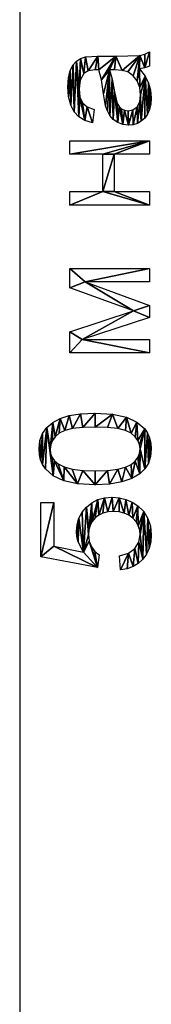
# Model space of a CAD drawing. Extents: x -127 to 134, y -121 to 17.
# Drawn here: x 132 to 134, y -62 to -45 of the extents above; entities that cross this region are included whole.
import ezdxf

# ---------------------------------------------------------------- set-up
doc = ezdxf.new("R2010")
doc.units = 0
doc.layers.get('0').update_dxf_attribs({"color": 13, "linetype": 'CONTINUOUS'})

# ---------------------------------------------------------------- blocks, each defined once
blk = doc.blocks.new('GROUP_2')
for p, q in [((258.98, 101.546), (258.98, 76.546)), ((258.98, 76.546), (258.98, 51.546)), ((261.299, 75.983), (261.299, 75.731)), ((260.313, 74.949), (260.281, 74.713)), ((259.875, 74.39), (261.299, 74.39)), ((259.875, 74.148), (259.875, 74.39)), ((261.299, 74.39), (261.299, 74.148)), ((260.467, 74.148), (259.875, 74.148)), ((260.467, 73.479), (260.467, 74.148)), ((260.667, 74.148), (260.667, 73.479)), ((261.299, 74.148), (260.667, 74.148)), ((259.875, 73.479), (260.467, 73.479)), ((259.875, 73.237), (259.875, 73.479)), ((260.667, 73.479), (261.299, 73.479)), ((261.299, 73.479), (261.299, 73.237)), ((261.299, 73.237), (259.875, 73.237)), ((259.875, 72.104), (261.299, 72.104)), ((259.875, 71.756), (259.875, 72.104)), ((261.299, 72.104), (261.299, 71.862)), ((260.152, 71.862), (261.299, 71.441)), ((261.299, 71.862), (260.152, 71.862)), ((261.015, 71.341), (259.875, 71.756)), ((259.875, 70.966), (261.015, 71.341)), ((261.299, 71.441), (261.299, 71.225)), ((261.299, 71.225), (260.097, 70.827)), ((259.875, 70.591), (259.875, 70.966)), ((260.097, 70.827), (261.299, 70.827)), ((261.299, 70.827), (261.299, 70.591)), ((261.299, 70.591), (259.875, 70.591)), ((259.359, 67.909), (259.59, 67.909)), ((259.359, 66.932), (259.359, 67.909)), ((259.59, 67.909), (259.59, 67.125)), ((259.59, 67.125), (260.119, 67.019)), ((260.37, 66.741), (259.359, 66.932)), ((260.399, 66.968), (260.37, 66.741)), ((260.784, 66.698), (260.763, 66.952))]:
    blk.add_line(p, q)
for points in [[(260.281, 74.713, 0), (260.144, 74.755, 0), (260.036, 74.819, 0), (259.954, 74.909, 0), (259.893, 75.032, 0), (259.855, 75.183, 0), (259.842, 75.355, 0), (259.853, 75.521, 0), (259.885, 75.652, 0), (259.934, 75.751, 0), (259.993, 75.82, 0), (260.067, 75.865, 0), (260.158, 75.895, 0), (260.38, 75.907, 0), (260.702, 75.907, 0), (261.128, 75.922, 0), (261.215, 75.945, 0), (261.299, 75.983, 0)], [(261.299, 75.731, 0), (261.218, 75.7, 0), (261.123, 75.683, 0)], [(260.395, 75.663, 0), (260.332, 75.664, 0), (260.206, 75.647, 0), (260.124, 75.596, 0), (260.063, 75.48, 0), (260.042, 75.321, 0), (260.057, 75.172, 0), (260.102, 75.069, 0), (260.185, 74.998, 0), (260.313, 74.949, 0)], [(261.123, 75.683, 0), (261.221, 75.551, 0), (261.284, 75.424, 0), (261.32, 75.296, 0), (261.331, 75.158, 0), (261.324, 75.048, 0), (261.303, 74.951, 0), (261.267, 74.867, 0), (261.217, 74.797, 0), (261.155, 74.742, 0), (261.086, 74.703, 0), (261.009, 74.679, 0), (260.924, 74.671, 0), (260.823, 74.683, 0), (260.732, 74.719, 0), (260.654, 74.774, 0), (260.594, 74.844, 0), (260.548, 74.926, 0), (260.514, 75.017, 0), (260.478, 75.232, 0), (260.44, 75.486, 0), (260.395, 75.663, 0)], [(260.119, 67.019, 0), (260.026, 67.2, 0), (260.003, 67.294, 0), (259.995, 67.39, 0), (260.006, 67.514, 0), (260.04, 67.628, 0), (260.096, 67.731, 0), (260.174, 67.825, 0), (260.269, 67.902, 0), (260.378, 67.958, 0), (260.499, 67.991, 0), (260.632, 68.002, 0), (260.761, 67.992, 0), (260.881, 67.963, 0), (260.992, 67.914, 0), (261.094, 67.846, 0), (261.198, 67.743, 0), (261.273, 67.623, 0), (261.318, 67.485, 0), (261.333, 67.33, 0), (261.323, 67.202, 0), (261.295, 67.086, 0), (261.248, 66.983, 0), (261.182, 66.892, 0), (261.101, 66.816, 0), (261.008, 66.759, 0), (260.902, 66.719, 0), (260.784, 66.698, 0)], [(260.763, 66.952, 0), (260.925, 66.998, 0), (261.041, 67.082, 0), (261.111, 67.196, 0), (261.134, 67.33, 0), (261.126, 67.414, 0), (261.101, 67.491, 0), (261.06, 67.561, 0), (261.003, 67.625, 0), (260.932, 67.678, 0), (260.85, 67.716, 0), (260.757, 67.738, 0), (260.654, 67.746, 0), (260.556, 67.738, 0), (260.469, 67.717, 0), (260.393, 67.68, 0), (260.328, 67.63, 0), (260.276, 67.567, 0), (260.238, 67.496, 0), (260.216, 67.415, 0), (260.209, 67.326, 0), (260.222, 67.215, 0), (260.262, 67.115, 0), (260.322, 67.031, 0), (260.399, 66.968, 0)]]:
    blk.add_polyline3d(points)
for points in [[(260.673, 75.663, 0), (260.584, 75.663, 0), (260.634, 75.498, 0), (260.675, 75.268, 0), (260.724, 75.058, 0), (260.757, 75.003, 0), (260.802, 74.962, 0), (260.857, 74.937, 0), (260.917, 74.929, 0), (261.005, 74.947, 0), (261.078, 75.002, 0), (261.126, 75.092, 0), (261.142, 75.216, 0), (261.127, 75.348, 0), (261.081, 75.464, 0), (261.009, 75.558, 0), (260.914, 75.624, 0), (260.813, 75.653, 0), (260.673, 75.663, 0)], [(260.587, 68.238, 0), (260.329, 68.226, 0), (260.015, 68.244, 0), (259.768, 68.298, 0), (259.58, 68.387, 0), (259.44, 68.511, 0), (259.389, 68.586, 0), (259.353, 68.671, 0), (259.332, 68.764, 0), (259.325, 68.867, 0), (259.341, 69.016, 0), (259.388, 69.145, 0), (259.466, 69.254, 0), (259.572, 69.342, 0), (259.705, 69.411, 0), (259.864, 69.464, 0), (260.067, 69.497, 0), (260.329, 69.508, 0), (260.642, 69.491, 0), (260.888, 69.437, 0), (261.076, 69.349, 0), (261.217, 69.225, 0), (261.267, 69.149, 0), (261.304, 69.064, 0), (261.325, 68.97, 0), (261.333, 68.867, 0), (261.32, 68.733, 0), (261.282, 68.613, 0), (261.218, 68.509, 0), (261.129, 68.42, 0), (260.987, 68.335, 0), (260.806, 68.275, 0), (260.587, 68.238, 0)], [(260.106, 68.482, 0), (260.329, 68.474, 0), (260.551, 68.481, 0), (260.733, 68.502, 0), (260.873, 68.538, 0), (260.974, 68.587, 0), (261.044, 68.647, 0), (261.094, 68.714, 0), (261.124, 68.787, 0), (261.134, 68.867, 0), (261.124, 68.947, 0), (261.094, 69.02, 0), (261.044, 69.087, 0), (260.973, 69.147, 0), (260.873, 69.196, 0), (260.732, 69.232, 0), (260.551, 69.253, 0), (260.329, 69.26, 0), (260.107, 69.253, 0), (259.925, 69.232, 0), (259.784, 69.196, 0), (259.684, 69.147, 0), (259.614, 69.087, 0), (259.564, 69.02, 0), (259.534, 68.945, 0), (259.524, 68.864, 0), (259.533, 68.785, 0), (259.56, 68.715, 0), (259.604, 68.653, 0), (259.665, 68.599, 0), (259.774, 68.544, 0), (259.921, 68.505, 0), (260.106, 68.482, 0)]]:
    blk.add_polyline3d(points, close=True)
mesh = blk.add_polyface()
corners = [(261.123, 75.683), (261.127, 75.348), (261.081, 75.464), (261.221, 75.551), (261.142, 75.216), (261.155, 74.742), (261.217, 74.797), (261.267, 74.867), (261.284, 75.424), (261.303, 74.951), (261.32, 75.296), (261.324, 75.048), (261.331, 75.158), (260.584, 75.663), (260.594, 74.844), (260.548, 74.926), (260.634, 75.498), (260.654, 74.774), (260.675, 75.268), (260.732, 74.719), (260.724, 75.058), (260.757, 75.003), (260.823, 74.683), (260.802, 74.962), (260.857, 74.937), (260.924, 74.671), (260.917, 74.929), (261.005, 74.947), (261.009, 74.679), (261.078, 75.002), (261.086, 74.703), (261.126, 75.092), (259.853, 75.521), (259.855, 75.183), (259.842, 75.355), (259.885, 75.652), (259.893, 75.032), (259.934, 75.751), (259.954, 74.909), (259.993, 75.82), (260.036, 74.819), (260.042, 75.321), (260.067, 75.865), (260.063, 75.48), (260.124, 75.596), (260.158, 75.895), (260.206, 75.647), (260.38, 75.907), (260.332, 75.664), (260.395, 75.663), (260.702, 75.907), (260.44, 75.486), (260.478, 75.232), (260.514, 75.017), (260.673, 75.663), (260.813, 75.653), (261.128, 75.922), (260.914, 75.624), (261.009, 75.558), (261.218, 75.7), (261.215, 75.945), (261.299, 75.983), (261.299, 75.731), (260.057, 75.172), (260.144, 74.755), (260.102, 75.069), (260.185, 74.998), (260.281, 74.713), (260.313, 74.949)]
mesh.append_faces([[corners[k] for k in face] for face in [(11, 10, 12), (32, 33, 34), (59, 61, 62), (67, 66, 68)]], dxfattribs={"vtx0": -1})
mesh.append_faces([[corners[k] for k in face] for face in [(1, 3, 4), (5, 3, 6), (6, 3, 7), (7, 8, 9), (9, 10, 11), (14, 16, 17), (17, 18, 19), (19, 21, 22), (22, 24, 25), (25, 27, 28), (28, 29, 30), (30, 31, 5), (33, 35, 36), (36, 37, 38), (38, 39, 40), (41, 42, 43), (43, 42, 44), (44, 45, 46), (46, 47, 48), (48, 47, 49), (49, 50, 51), (51, 13, 52), (52, 13, 53), (53, 13, 15), (13, 50, 54), (54, 50, 55), (55, 56, 57), (57, 56, 58), (58, 56, 2), (0, 56, 59), (40, 63, 64), (63, 40, 41), (64, 66, 67)]], dxfattribs={"vtx0": -1, "vtx1": -1})
mesh.append_faces([[corners[k] for k in face] for face in [(4, 3, 5), (40, 39, 41), (51, 50, 13), (2, 56, 0)]], dxfattribs={"vtx0": -1, "vtx1": -1, "vtx2": -1})
mesh.append_faces([[corners[k] for k in face] for face in [(0, 1, 2), (1, 0, 3), (7, 3, 8), (9, 8, 10), (13, 14, 15), (14, 13, 16), (17, 16, 18), (19, 18, 20), (19, 20, 21), (22, 21, 23), (22, 23, 24), (25, 24, 26), (25, 26, 27), (28, 27, 29), (30, 29, 31), (5, 31, 4), (33, 32, 35), (36, 35, 37), (38, 37, 39), (41, 39, 42), (44, 42, 45), (46, 45, 47), (49, 47, 50), (55, 50, 56), (59, 56, 60), (59, 60, 61), (64, 63, 65), (64, 65, 66)]], dxfattribs={"vtx0": -1, "vtx2": -1})
mesh = blk.add_polyface()
corners = [(261.299, 74.39), (259.875, 74.148), (259.875, 74.39), (260.467, 74.148), (260.667, 74.148), (260.467, 73.479), (261.299, 74.148), (259.875, 73.237), (259.875, 73.479), (261.299, 73.237), (260.667, 73.479), (261.299, 73.479)]
mesh.append_faces([[corners[k] for k in face] for face in [(0, 1, 2), (4, 0, 6), (5, 7, 8), (9, 10, 11)]], dxfattribs={"vtx0": -1})
mesh.append_faces([[corners[k] for k in face] for face in [(1, 0, 3), (3, 4, 5), (7, 5, 9), (10, 5, 4)]], dxfattribs={"vtx0": -1, "vtx1": -1})
mesh.append_faces([[corners[k] for k in face] for face in [(3, 0, 4), (9, 5, 10)]], dxfattribs={"vtx0": -1, "vtx1": -1, "vtx2": -1})
mesh = blk.add_polyface()
corners = [(259.875, 72.104), (260.152, 71.862), (259.875, 71.756), (261.299, 72.104), (261.299, 71.862), (261.015, 71.341), (261.299, 71.441), (259.875, 70.966), (260.097, 70.827), (259.875, 70.591), (261.299, 71.225), (261.299, 70.591), (261.299, 70.827)]
mesh.append_faces([[corners[k] for k in face] for face in [(1, 3, 4), (11, 8, 12)]], dxfattribs={"vtx0": -1})
mesh.append_faces([[corners[k] for k in face] for face in [(0, 1, 2), (7, 8, 9), (8, 5, 10), (10, 5, 6)]], dxfattribs={"vtx0": -1, "vtx1": -1})
mesh.append_faces([[corners[k] for k in face] for face in [(1, 0, 3), (1, 5, 2), (5, 1, 6), (8, 7, 5), (8, 11, 9)]], dxfattribs={"vtx0": -1, "vtx2": -1})
mesh = blk.add_polyface()
corners = [(259.572, 69.342), (259.524, 68.864), (259.466, 69.254), (259.534, 68.945), (259.564, 69.02), (259.614, 69.087), (259.705, 69.411), (259.684, 69.147), (259.784, 69.196), (259.864, 69.464), (259.925, 69.232), (260.067, 69.497), (260.107, 69.253), (260.329, 69.508), (260.329, 69.26), (260.642, 69.491), (260.551, 69.253), (260.732, 69.232), (260.888, 69.437), (260.873, 69.196), (260.973, 69.147), (261.076, 69.349), (261.044, 69.087), (261.094, 69.02), (261.217, 69.225), (261.124, 68.947), (261.134, 68.867), (259.341, 69.016), (259.332, 68.764), (259.325, 68.867), (259.353, 68.671), (259.388, 69.145), (259.389, 68.586), (259.44, 68.511), (259.58, 68.387), (259.533, 68.785), (259.56, 68.715), (259.604, 68.653), (259.768, 68.298), (259.665, 68.599), (259.774, 68.544), (260.015, 68.244), (259.921, 68.505), (260.106, 68.482), (260.329, 68.226), (260.329, 68.474), (260.551, 68.481), (260.587, 68.238), (260.733, 68.502), (260.806, 68.275), (260.873, 68.538), (260.987, 68.335), (260.974, 68.587), (261.044, 68.647), (261.129, 68.42), (261.094, 68.714), (261.124, 68.787), (261.218, 68.509), (261.267, 69.149), (261.282, 68.613), (261.304, 69.064), (261.32, 68.733), (261.325, 68.97), (261.333, 68.867)]
mesh.append_faces([[corners[k] for k in face] for face in [(27, 28, 29), (61, 62, 63)]], dxfattribs={"vtx0": -1})
mesh.append_faces([[corners[k] for k in face] for face in [(0, 1, 2), (1, 0, 3), (3, 0, 4), (4, 0, 5), (5, 6, 7), (7, 6, 8), (8, 9, 10), (10, 11, 12), (12, 13, 14), (14, 15, 16), (16, 15, 17), (17, 18, 19), (19, 18, 20), (20, 21, 22), (22, 21, 23), (23, 24, 25), (25, 24, 26), (28, 27, 30), (30, 31, 32), (32, 2, 33), (33, 2, 34), (35, 2, 1), (34, 37, 38), (38, 40, 41), (41, 43, 44), (44, 46, 47), (47, 48, 49), (49, 50, 51), (51, 53, 54), (54, 26, 57), (57, 58, 59), (59, 60, 61)]], dxfattribs={"vtx0": -1, "vtx1": -1})
mesh.append_faces([[corners[k] for k in face] for face in [(34, 2, 35), (57, 26, 24)]], dxfattribs={"vtx0": -1, "vtx1": -1, "vtx2": -1})
mesh.append_faces([[corners[k] for k in face] for face in [(5, 0, 6), (8, 6, 9), (10, 9, 11), (12, 11, 13), (14, 13, 15), (17, 15, 18), (20, 18, 21), (23, 21, 24), (30, 27, 31), (32, 31, 2), (34, 35, 36), (34, 36, 37), (38, 37, 39), (38, 39, 40), (41, 40, 42), (41, 42, 43), (44, 43, 45), (44, 45, 46), (47, 46, 48), (49, 48, 50), (51, 50, 52), (51, 52, 53), (54, 53, 55), (54, 55, 56), (54, 56, 26), (57, 24, 58), (59, 58, 60), (61, 60, 62)]], dxfattribs={"vtx0": -1, "vtx2": -1})
mesh = blk.add_polyface()
corners = [(260.006, 67.514), (260.003, 67.294), (259.995, 67.39), (260.026, 67.2), (260.04, 67.628), (260.119, 67.019), (260.096, 67.731), (260.174, 67.825), (260.216, 67.415), (260.209, 67.326), (260.269, 67.902), (260.238, 67.496), (260.276, 67.567), (260.378, 67.958), (260.328, 67.63), (260.393, 67.68), (260.499, 67.991), (260.469, 67.717), (260.556, 67.738), (260.632, 68.002), (260.654, 67.746), (260.761, 67.992), (260.757, 67.738), (260.85, 67.716), (260.881, 67.963), (260.932, 67.678), (260.992, 67.914), (261.003, 67.625), (261.094, 67.846), (261.06, 67.561), (261.101, 67.491), (261.198, 67.743), (261.126, 67.414), (261.134, 67.33), (261.182, 66.892), (261.248, 66.983), (261.273, 67.623), (261.295, 67.086), (261.318, 67.485), (261.323, 67.202), (261.333, 67.33), (260.925, 66.998), (260.784, 66.698), (260.763, 66.952), (260.902, 66.719), (261.008, 66.759), (261.041, 67.082), (261.101, 66.816), (261.111, 67.196), (259.59, 67.909), (259.359, 66.932), (259.359, 67.909), (259.59, 67.125), (260.37, 66.741), (260.222, 67.215), (260.262, 67.115), (260.322, 67.031), (260.399, 66.968)]
mesh.append_faces([[corners[k] for k in face] for face in [(0, 1, 2), (39, 38, 40), (41, 42, 43), (49, 50, 51), (53, 56, 57)]], dxfattribs={"vtx0": -1})
mesh.append_faces([[corners[k] for k in face] for face in [(1, 0, 3), (3, 4, 5), (8, 10, 11), (11, 10, 12), (12, 13, 14), (14, 13, 15), (15, 16, 17), (17, 16, 18), (18, 19, 20), (20, 21, 22), (22, 21, 23), (23, 24, 25), (25, 26, 27), (27, 28, 29), (29, 28, 30), (30, 31, 32), (32, 31, 33), (34, 31, 35), (35, 36, 37), (37, 38, 39), (42, 41, 44), (44, 41, 45), (45, 46, 47), (47, 48, 34), (50, 52, 53), (54, 5, 9)]], dxfattribs={"vtx0": -1, "vtx1": -1})
mesh.append_faces([[corners[k] for k in face] for face in [(33, 31, 34), (53, 5, 54), (9, 5, 7)]], dxfattribs={"vtx0": -1, "vtx1": -1, "vtx2": -1})
mesh.append_faces([[corners[k] for k in face] for face in [(3, 0, 4), (5, 4, 6), (5, 6, 7), (7, 8, 9), (8, 7, 10), (12, 10, 13), (15, 13, 16), (18, 16, 19), (20, 19, 21), (23, 21, 24), (25, 24, 26), (27, 26, 28), (30, 28, 31), (35, 31, 36), (37, 36, 38), (45, 41, 46), (47, 46, 48), (34, 48, 33), (50, 49, 52), (53, 52, 5), (53, 54, 55), (53, 55, 56)]], dxfattribs={"vtx0": -1, "vtx2": -1})

msp = doc.modelspace()

# ---------------------------------------------------------------- block references
msp.add_blockref('GROUP_2', (-127.48, -121.21))

doc.saveas('drawing.dxf')
